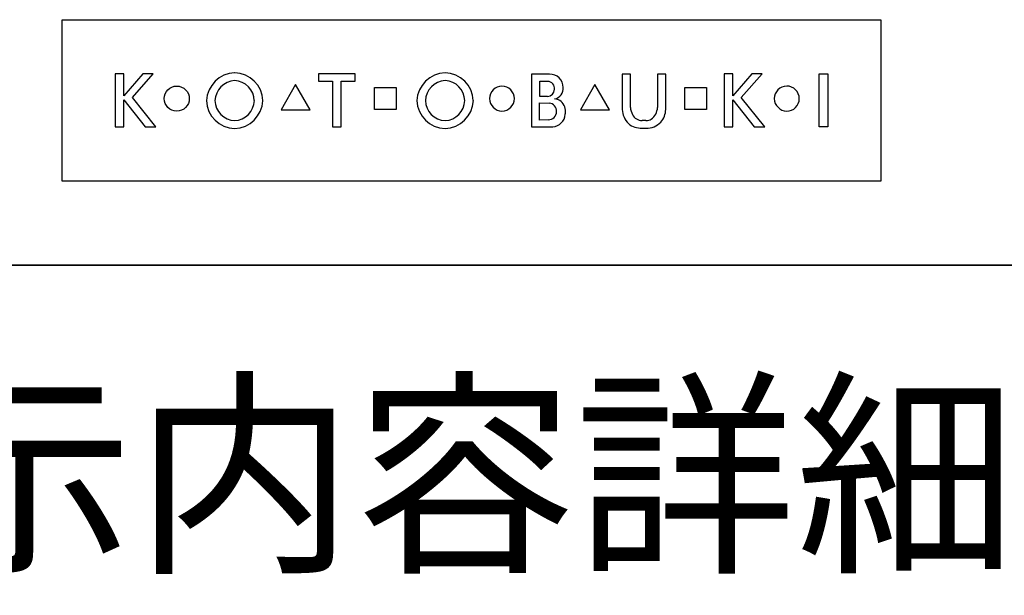
# Model space of a CAD drawing. Extents: x 0 to 8400, y 0 to 5940.
# Drawn here: x 7142 to 7508, y 3128 to 3342 of the extents above; entities that cross this region are included whole.
import ezdxf

# ---------------------------------------------------------------- set-up
doc = ezdxf.new("R2010")
doc.units = 0
doc.header["$LTSCALE"] = 6
doc.layers.add('P919', color=75, linetype='CONTINUOUS')
doc.layers.add('P_3TEXT', color=60, linetype='CONTINUOUS')
doc.styles.add('BIGFONT', font='simplex.shx', dxfattribs={"bigfont": 'bigfont.shx'})

# ---------------------------------------------------------------- blocks, each defined once
blk = doc.blocks.new('CF-74119_SIGN')
at = {"layer": 'P919'}
for p, q in [((-11.401, 6.842), (11.401, 6.842)), ((-11.401, 2.342), (-11.401, 6.842)), ((11.401, 6.842), (11.401, 2.342)), ((-9.922, 5.33), (-9.922, 3.856)), ((-9.687, 5.33), (-9.922, 5.33)), ((-9.687, 4.716), (-9.687, 5.33)), ((-9.152, 5.33), (-9.687, 4.716)), ((-9.446, 4.676), (-8.867, 5.33)), ((-8.867, 5.33), (-9.152, 5.33)), ((-4.265, 5.33), (-4.265, 5.124)), ((-3.244, 5.33), (-4.265, 5.33)), ((-3.244, 5.124), (-3.244, 5.33)), ((1.672, 5.327), (1.672, 3.856)), ((2.171, 5.322), (1.672, 5.327)), ((4.196, 5.324), (4.196, 4.339)), ((4.424, 5.324), (4.196, 5.324)), ((4.424, 4.395), (4.424, 5.324)), ((5.181, 5.324), (5.181, 4.395)), ((5.409, 5.324), (5.181, 5.324)), ((5.409, 4.339), (5.409, 5.324)), ((7.037, 5.33), (7.037, 3.856)), ((7.272, 5.33), (7.037, 5.33)), ((7.272, 4.716), (7.272, 5.33)), ((7.807, 5.33), (7.272, 4.716)), ((7.512, 4.676), (8.091, 5.33)), ((8.091, 5.33), (7.807, 5.33)), ((9.679, 5.33), (9.918, 5.33)), ((9.679, 3.856), (9.679, 5.33)), ((9.918, 5.33), (9.918, 3.856)), ((-4.903, 5.037), (-5.304, 4.328)), ((-4.493, 4.328), (-4.903, 5.037)), ((-4.265, 5.124), (-3.874, 5.124)), ((-3.874, 5.124), (-3.874, 3.856)), ((-3.635, 5.124), (-3.244, 5.124)), ((-3.635, 3.856), (-3.635, 5.124)), ((-2.705, 4.948), (-2.1, 4.948)), ((-2.705, 4.342), (-2.705, 4.948)), ((-2.1, 4.948), (-2.1, 4.342)), ((1.901, 4.699), (1.902, 5.127)), ((1.902, 5.127), (2.122, 5.124)), ((3.434, 5.037), (3.032, 4.328)), ((3.844, 4.328), (3.434, 5.037)), ((5.938, 4.948), (6.543, 4.948)), ((5.938, 4.342), (5.938, 4.948)), ((6.543, 4.948), (6.543, 4.342)), ((-8.795, 3.856), (-9.446, 4.676)), ((2.112, 4.704), (1.901, 4.699)), ((8.164, 3.856), (7.512, 4.676)), ((-9.687, 4.605), (-9.092, 3.856)), ((-9.687, 3.856), (-9.687, 4.605)), ((1.896, 4.523), (2.162, 4.518)), ((1.896, 4.046), (1.896, 4.523)), ((7.272, 4.605), (7.866, 3.856)), ((7.272, 3.856), (7.272, 4.605)), ((-5.304, 4.328), (-4.493, 4.328)), ((-2.1, 4.342), (-2.705, 4.342)), ((3.032, 4.328), (3.844, 4.328)), ((6.543, 4.342), (5.938, 4.342)), ((-9.922, 3.856), (-9.687, 3.856)), ((-9.092, 3.856), (-8.795, 3.856)), ((-3.874, 3.856), (-3.635, 3.856)), ((1.672, 3.856), (2.259, 3.856)), ((2.137, 4.054), (1.896, 4.046)), ((4.857, 4.031), (4.748, 4.033)), ((7.037, 3.856), (7.272, 3.856)), ((7.866, 3.856), (8.164, 3.856)), ((9.918, 3.856), (9.679, 3.856)), ((4.748, 3.819), (4.857, 3.819)), ((11.401, 2.342), (-11.401, 2.342)), ((21.5, 0), (-21.5, 0)), ((-21.5, 0), (21.5, 0))]:
    blk.add_line(p, q, dxfattribs=at)
blk.add_circle((-8.209, 4.643), 0.35, dxfattribs=at)
for centre, radius, start, end in [((-6.57, 4.545), 0.814, 91.8884, 177.1485), ((-6.614, 4.554), 0.804, 2.228, 88.7351), ((-0.71, 4.545), 0.814, 91.8884, 177.1485), ((-0.754, 4.554), 0.804, 2.2213, 88.7565), ((2.183, 4.957), 0.365, 359.7087, 91.8348), ((-6.568, 4.567), 0.577, 92.8264, 178.1578), ((-6.619, 4.573), 0.57, 1.218, 87.7561), ((-0.708, 4.567), 0.577, 92.8728, 178.1532), ((-0.759, 4.573), 0.571, 1.2832, 87.7639), ((0.862, 4.63), 0.364, 92.2182, 177.8965), ((0.834, 4.63), 0.363, 2.0298, 87.8719), ((2.109, 4.919), 0.205, 355.5004, 86.3699), ((2.251, 4.924), 0.298, 282.0175, 5.9849), ((8.792, 4.63), 0.364, 92.3378, 177.8919), ((8.777, 4.643), 0.35, 0.0012, 89.9988), ((2.108, 4.909), 0.206, 271.076, 358.1239), ((-6.579, 4.616), 0.805, 182.2038, 268.7075), ((-6.575, 4.599), 0.57, 181.3579, 267.8019), ((-6.624, 4.625), 0.814, 271.9033, 357.1854), ((-6.624, 4.604), 0.576, 272.7302, 358.1519), ((-0.718, 4.616), 0.805, 182.2038, 268.7075), ((-0.714, 4.599), 0.57, 181.3415, 267.7764), ((-0.763, 4.625), 0.814, 271.8878, 357.1863), ((-0.763, 4.604), 0.576, 272.6765, 358.1324), ((0.861, 4.656), 0.363, 181.9543, 267.9146), ((0.834, 4.656), 0.363, 272.1456, 357.9691), ((2.141, 4.29), 0.229, 357.3047, 84.7503), ((2.296, 4.302), 0.332, 60.9785, 87.0254), ((2.257, 4.294), 0.358, 356.6669, 56.1024), ((4.958, 4.441), 0.536, 184.9008, 207.0816), ((4.736, 4.424), 0.446, 306.9331, 356.3466), ((8.791, 4.655), 0.362, 181.9079, 267.8461), ((8.777, 4.643), 0.35, 270.0042, 0.0121), ((2.141, 4.283), 0.229, 268.9794, 358.8965), ((2.236, 4.231), 0.375, 273.5934, 355.9803), ((2.105, 4.27), 0.51, 352.6281, 0.4154), ((4.79, 4.369), 0.595, 182.9062, 225.41), ((4.744, 4.326), 0.293, 206.1226, 270.6384), ((4.834, 4.357), 0.575, 319.4651, 358.1508), ((4.715, 4.346), 0.527, 229.4394, 273.5351), ((4.863, 4.326), 0.295, 269.0096, 298.6952), ((4.877, 4.372), 0.553, 267.9309, 315.3994)]:
    blk.add_arc(centre, radius, start, end, dxfattribs=at)

msp = doc.modelspace()

# ---------------------------------------------------------------- block references
at = {"layer": 'P919', "xscale": 13.33333333333333, "yscale": 13.33333333333333, "zscale": 13.33333333333333}
msp.add_blockref('CF-74119_SIGN', (7310.145, 3250.782), dxfattribs=at)

# ---------------------------------------------------------------- texts
at = {"layer": 'P_3TEXT', "insert": (6775.597, 3202.747), "char_height": 60, "width": 1229.86046, "attachment_point": 1, "style": 'BIGFONT'}
msp.add_mtext('サイン表示内容詳細図 S=1/3', dxfattribs=at)

doc.saveas('drawing.dxf')
